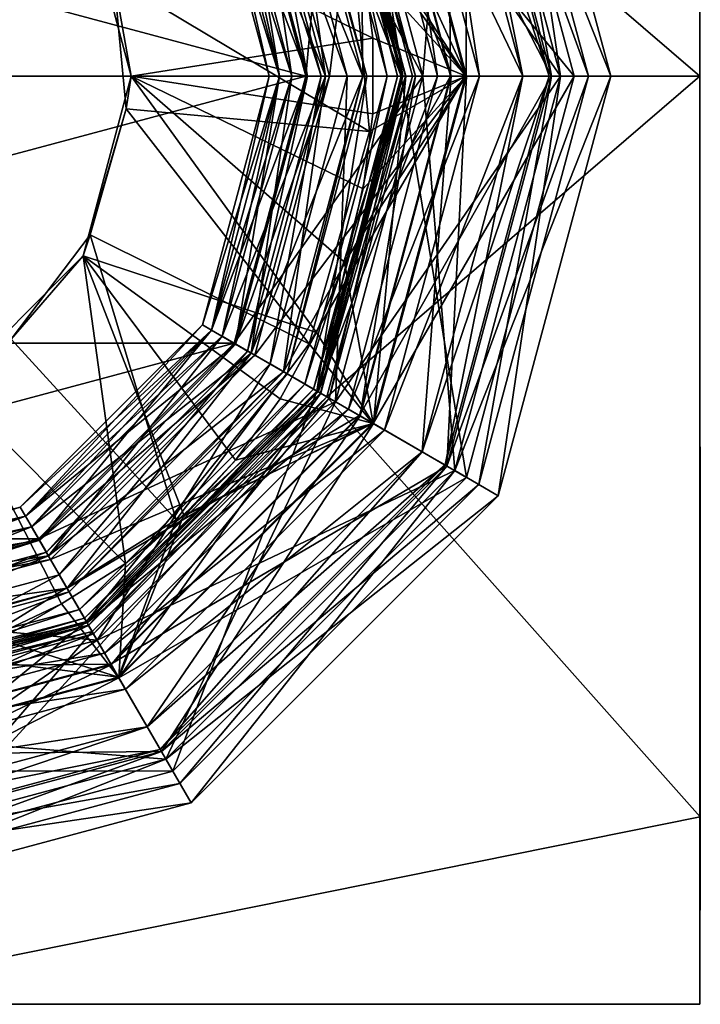
# Model space of a CAD drawing. Extents: x 57.19 to 60.69, y 66.5 to 70.
# Drawn here: x 59.41 to 60.69, y 66.5 to 68.36 of the extents above; entities that cross this region are included whole.
import ezdxf

# ---------------------------------------------------------------- set-up
doc = ezdxf.new("R2010")
doc.units = 0
doc.header["$MEASUREMENT"] = 0
doc.layers.get('0').update_dxf_attribs({"linetype": 'CONTINUOUS'})

msp = doc.modelspace()

# ---------------------------------------------------------------- linework, layer by layer
at = {"color": 7}
for points in [[(57.19062, 66.5, 24.45256), (60.69062, 66.5, 24.45256), (60.69062, 70, 24.45256)], [(57.19062, 70, 24.45256), (57.19062, 66.5, 24.45256), (60.69062, 70, 24.45256)], [(60.69062, 70, 24.45256), (60.69062, 66.5, 24.45256), (60.69062, 68.25, 5.077377)], [(60.69062, 70, 5.45256), (60.69062, 70, 24.45256), (60.69062, 68.25, 5.077377)], [(60.69062, 70, 5.45256), (60.69062, 68.25, 5.077377), (60.691715, 69.646454, 5.315712)], [(60.69062, 68.25, 5.077377), (59.98748, 68.854408, 4.879135), (60.691715, 69.646454, 5.315712)], [(60.31094, 69.041153, -10.351711), (60.228745, 68.993698, -9.997494), (60.52293, 68.25, -10.351711)], [(60.428017, 68.25, -10.705933), (60.228745, 68.993698, -10.705933), (60.31094, 69.041153, -10.351711)], [(60.428017, 68.25, -10.705933), (60.31094, 69.041153, -10.351711), (60.52293, 68.25, -10.351711)], [(60.411194, 68.25, 2.933281), (60.214176, 68.985283, 2.933281), (60.27449, 69.020111, 3.193207)], [(60.214176, 68.985283, 3.45314), (60.480843, 68.25, 3.193207), (60.27449, 69.020111, 3.193207)], [(60.411194, 68.25, 2.933281), (60.27449, 69.020111, 3.193207), (60.480843, 68.25, 3.193207)], [(60.251163, 69.006645, -0.246445), (59.968998, 68.843735, 2.087273), (60.453903, 68.25, -0.246445)], [(60.074863, 68.904854, -2.097874), (60.251163, 69.006645, -0.246445), (60.250332, 68.25, -2.097874)], [(60.251163, 69.006645, -0.246445), (60.453903, 68.25, -0.246445), (60.250332, 68.25, -2.097874)], [(60.004177, 68.864044, -9.738186), (60.428017, 68.25, -9.997494), (60.228745, 68.993698, -9.997494)], [(60.004177, 68.864044, -10.965237), (60.228745, 68.993698, -10.705933), (60.168713, 68.25, -10.965237)], [(60.049389, 68.890144, 2.743004), (60.214176, 68.985283, 2.933281), (60.220913, 68.25, 2.743004)], [(60.214176, 68.985283, 3.45314), (60.075405, 68.905167, 3.62468), (60.411194, 68.25, 3.45314)], [(60.406982, 68.25, 4.375641), (60.210526, 68.983177, 4.375641), (60.167637, 68.95842, 4.560471)], [(60.167637, 68.95842, 4.190819), (60.210526, 68.983177, 4.375641), (60.357456, 68.25, 4.190819)], [(60.428017, 68.25, -10.705933), (60.168713, 68.25, -10.965237), (60.228745, 68.993698, -10.705933)], [(60.406982, 68.25, 4.375641), (60.357456, 68.25, 4.190819), (60.210526, 68.983177, 4.375641)], [(60.411194, 68.25, 2.933281), (60.220913, 68.25, 2.743004), (60.214176, 68.985283, 2.933281)], [(60.214176, 68.985283, 3.45314), (60.411194, 68.25, 3.45314), (60.480843, 68.25, 3.193207)], [(60.52293, 68.25, -10.351711), (60.228745, 68.993698, -9.997494), (60.428017, 68.25, -9.997494)], [(60.050465, 68.89077, 4.69577), (60.357456, 68.25, 4.560471), (60.167637, 68.95842, 4.560471)], [(60.096504, 68.917351, 4.092796), (60.167637, 68.95842, 4.190819), (60.275318, 68.25, 4.092796)], [(60.406982, 68.25, 4.375641), (60.167637, 68.95842, 4.560471), (60.357456, 68.25, 4.560471)], [(60.167637, 68.95842, 4.190819), (60.357456, 68.25, 4.190819), (60.275318, 68.25, 4.092796)], [(60.028316, 68.877983, 4.029259), (60.096504, 68.917351, 4.092796), (60.196583, 68.25, 4.029259)], [(60.096504, 68.917351, 4.092796), (60.275318, 68.25, 4.092796), (60.196583, 68.25, 4.029259)], [(59.851887, 68.776123, -9.251476), (60.073845, 68.904266, -9.057484), (59.992863, 68.25, -9.251476)], [(59.905933, 68.807327, 2.681976), (60.049389, 68.890144, 2.743004), (60.055271, 68.25, 2.681976)], [(60.075405, 68.905167, 3.62468), (59.976456, 68.848038, 3.730568), (60.250957, 68.25, 3.62468)], [(60.050465, 68.89077, 4.69577), (59.992378, 68.857231, 4.726036), (60.222157, 68.25, 4.69577)], [(60.073845, 68.904266, -9.057484), (60.249153, 68.25, -9.057484), (59.992863, 68.25, -9.251476)], [(60.250332, 68.25, -2.097874), (60.020748, 68.600952, -2.984333), (60.074863, 68.904854, -2.097874)], [(60.073845, 68.904266, -9.057484), (60.029667, 68.55986, -8.7831), (60.249153, 68.25, -9.057484)], [(60.049389, 68.890144, 2.743004), (60.220913, 68.25, 2.743004), (60.055271, 68.25, 2.681976)], [(60.050465, 68.89077, 4.69577), (60.222157, 68.25, 4.69577), (60.357456, 68.25, 4.560471)], [(60.250957, 68.25, 3.62468), (60.411194, 68.25, 3.45314), (60.075405, 68.905167, 3.62468)], [(59.971497, 68.845177, 3.958351), (60.028316, 68.877983, 4.029259), (60.130974, 68.25, 3.958351)], [(60.196583, 68.25, 4.029259), (60.130974, 68.25, 3.958351), (60.028316, 68.877983, 4.029259)], [(59.813099, 68.753723, -11.047443), (60.004177, 68.864044, -10.965237), (59.948074, 68.25, -11.047443)], [(60.004177, 68.864044, -9.738186), (59.880611, 68.792702, -9.675594), (60.168713, 68.25, -9.738186)], [(60.004177, 68.864044, -10.965237), (60.168713, 68.25, -10.965237), (59.948074, 68.25, -11.047443)], [(59.992378, 68.857231, 4.726036), (59.975582, 68.847534, 4.750664), (60.155087, 68.25, 4.726036)], [(59.975582, 68.847534, 4.860298), (59.98748, 68.854408, 4.879135), (60.135689, 68.25, 4.860298)], [(60.149433, 68.25, 4.879135), (59.98748, 68.854408, 4.879135), (60.69062, 68.25, 5.077377)], [(60.149433, 68.25, 4.879135), (60.135689, 68.25, 4.860298), (59.98748, 68.854408, 4.879135)], [(60.155087, 68.25, 4.726036), (60.222157, 68.25, 4.69577), (59.992378, 68.857231, 4.726036)], [(60.004177, 68.864044, -9.738186), (60.168713, 68.25, -9.738186), (60.428017, 68.25, -9.997494)], [(59.968998, 68.843735, 2.087273), (59.912868, 68.811325, 2.143974), (60.12809, 68.25, 2.087273)], [(59.971497, 68.845177, 3.958351), (60.101711, 68.25, 3.849136), (59.946156, 68.830544, 3.849136)], [(59.971497, 68.845177, 3.739929), (59.946156, 68.830544, 3.849136), (60.130974, 68.25, 3.739929)], [(59.975582, 68.847534, 4.860298), (60.121002, 68.25, 4.805481), (59.96286, 68.840187, 4.805481)], [(59.975582, 68.847534, 4.750664), (59.96286, 68.840187, 4.805481), (60.135689, 68.25, 4.750664)], [(59.96286, 68.840187, 4.805481), (60.121002, 68.25, 4.805481), (60.135689, 68.25, 4.750664)], [(59.968998, 68.843735, 2.087273), (60.12809, 68.25, 2.087273), (60.453903, 68.25, -0.246445)], [(59.976456, 68.848038, 3.730568), (59.971497, 68.845177, 3.739929), (60.1367, 68.25, 3.730568)], [(59.971497, 68.845177, 3.958351), (60.130974, 68.25, 3.958351), (60.101711, 68.25, 3.849136)], [(59.971497, 68.845177, 3.739929), (60.130974, 68.25, 3.739929), (60.1367, 68.25, 3.730568)], [(59.975582, 68.847534, 4.860298), (60.135689, 68.25, 4.860298), (60.121002, 68.25, 4.805481)], [(59.975582, 68.847534, 4.750664), (60.135689, 68.25, 4.750664), (60.155087, 68.25, 4.726036)], [(59.976456, 68.848038, 3.730568), (60.1367, 68.25, 3.730568), (60.250957, 68.25, 3.62468)], [(59.946156, 68.830544, 3.849136), (60.101711, 68.25, 3.849136), (60.130974, 68.25, 3.739929)], [(59.845108, 68.772209, 2.565361), (59.905933, 68.807327, 2.587814), (59.985035, 68.25, 2.565361)], [(59.905933, 68.807327, 2.242538), (59.845108, 68.772209, 2.264992), (60.055271, 68.25, 2.242538)], [(59.912868, 68.811325, 2.143974), (59.905933, 68.807327, 2.148384), (60.063274, 68.25, 2.143974)], [(59.905933, 68.807327, 2.681976), (60.055271, 68.25, 2.681976), (60.055271, 68.25, 2.587814)], [(59.905933, 68.807327, 2.587814), (59.905933, 68.807327, 2.681976), (60.055271, 68.25, 2.587814)], [(60.055271, 68.25, 2.587814), (59.985035, 68.25, 2.565361), (59.905933, 68.807327, 2.587814)], [(59.905933, 68.807327, 2.242538), (60.055271, 68.25, 2.242538), (60.055271, 68.25, 2.148384)], [(59.905933, 68.807327, 2.148384), (59.905933, 68.807327, 2.242538), (60.055271, 68.25, 2.148384)], [(59.905933, 68.807327, 2.148384), (60.055271, 68.25, 2.148384), (60.063274, 68.25, 2.143974)], [(59.912868, 68.811325, 2.143974), (60.063274, 68.25, 2.143974), (60.12809, 68.25, 2.087273)], [(59.880611, 68.792702, -9.675594), (59.838402, 68.768333, -9.610489), (60.026031, 68.25, -9.675594)], [(60.026031, 68.25, -9.675594), (60.168713, 68.25, -9.738186), (59.880611, 68.792702, -9.675594)], [(59.845108, 68.772209, 2.565361), (59.921558, 68.25, 2.501884), (59.790138, 68.740471, 2.501884)], [(59.845108, 68.772209, 2.264992), (59.790138, 68.740471, 2.328468), (59.985035, 68.25, 2.264992)], [(59.815731, 68.755249, -9.349251), (59.851887, 68.776123, -9.333172), (59.951115, 68.25, -9.349251)], [(59.838402, 68.768333, -9.610489), (59.815731, 68.755249, -9.598682), (59.977287, 68.25, -9.610489)], [(59.838402, 68.768333, -9.610489), (59.977287, 68.25, -9.610489), (60.026031, 68.25, -9.675594)], [(59.845108, 68.772209, 2.565361), (59.985035, 68.25, 2.565361), (59.921558, 68.25, 2.501884)], [(59.845108, 68.772209, 2.264992), (59.985035, 68.25, 2.264992), (60.055271, 68.25, 2.242538)], [(59.851887, 68.776123, -9.251476), (59.992863, 68.25, -9.251476), (59.992863, 68.25, -9.333172)], [(59.851887, 68.776123, -9.333172), (59.851887, 68.776123, -9.251476), (59.992863, 68.25, -9.333172)], [(59.992863, 68.25, -9.333172), (59.951115, 68.25, -9.349251), (59.851887, 68.776123, -9.333172)], [(57.93317, 68.25, -11.047443), (58.068142, 68.753723, -11.047443), (59.948074, 68.25, -11.047443)], [(59.948074, 68.25, -11.047443), (58.068142, 68.753723, -11.047443), (59.813099, 68.753723, -11.047443)], [(59.898323, 68.25, 2.415176), (59.770016, 68.728851, 2.415176), (59.790138, 68.740471, 2.501884)], [(59.790138, 68.740471, 2.328468), (59.770016, 68.728851, 2.415176), (59.921558, 68.25, 2.328468)], [(59.815731, 68.755249, -9.349251), (59.898403, 68.25, -9.401962), (59.770084, 68.728889, -9.401962)], [(59.815731, 68.755249, -9.598682), (59.770084, 68.728889, -9.545971), (59.951115, 68.25, -9.598682)], [(59.921558, 68.25, 2.501884), (59.898323, 68.25, 2.415176), (59.790138, 68.740471, 2.501884)], [(59.790138, 68.740471, 2.328468), (59.921558, 68.25, 2.328468), (59.985035, 68.25, 2.264992)], [(59.815731, 68.755249, -9.349251), (59.951115, 68.25, -9.349251), (59.898403, 68.25, -9.401962)], [(59.815731, 68.755249, -9.598682), (59.951115, 68.25, -9.598682), (59.977287, 68.25, -9.610489)], [(59.879108, 68.25, -9.473965), (59.753376, 68.719246, -9.473965), (59.770084, 68.728889, -9.401962)], [(59.770084, 68.728889, -9.545971), (59.753376, 68.719246, -9.473965), (59.898403, 68.25, -9.545971)], [(59.921558, 68.25, 2.328468), (59.770016, 68.728851, 2.415176), (59.898323, 68.25, 2.415176)], [(59.898403, 68.25, -9.401962), (59.879108, 68.25, -9.473965), (59.770084, 68.728889, -9.401962)], [(59.770084, 68.728889, -9.545971), (59.898403, 68.25, -9.545971), (59.951115, 68.25, -9.598682)], [(59.898403, 68.25, -9.545971), (59.753376, 68.719246, -9.473965), (59.879108, 68.25, -9.473965)], [(60.056217, 68.462814, -2.984333), (60.020748, 68.600952, -2.984333), (60.250332, 68.25, -2.097874)], [(60.056217, 68.462814, -2.984333), (60.074093, 68.321312, -2.984333), (59.528072, 68.589165, -6.843742)], [(59.528072, 68.589165, -6.843742), (60.074093, 68.321312, -2.984333), (59.618954, 68.25, -6.843742)], [(59.618954, 68.25, -6.843742), (59.586338, 68.433723, -7.062901), (59.528072, 68.589165, -6.843742)], [(60.029667, 68.55986, -8.7831), (59.586338, 68.433723, -7.062901), (60.068062, 68.145531, -8.7831)], [(60.029667, 68.55986, -8.7831), (60.068062, 68.145531, -8.7831), (60.249153, 68.25, -9.057484)], [(60.056217, 68.462814, -2.984333), (60.250332, 68.25, -2.097874), (60.074093, 68.321312, -2.984333)], [(59.6091, 68.188057, -7.062901), (59.586338, 68.433723, -7.062901), (59.618954, 68.25, -6.843742)], [(59.586338, 68.433723, -7.062901), (59.6091, 68.188057, -7.062901), (60.068062, 68.145531, -8.7831)], [(60.074093, 68.321312, -2.984333), (60.074093, 68.178688, -2.984333), (59.618954, 68.25, -6.843742)], [(60.074093, 68.321312, -2.984333), (60.250332, 68.25, -2.097874), (60.074093, 68.178688, -2.984333)], [(58.068142, 67.746277, -11.047443), (57.93317, 68.25, -11.047443), (59.948074, 68.25, -11.047443)], [(59.813099, 67.746277, -11.047443), (58.068142, 67.746277, -11.047443), (59.948074, 68.25, -11.047443)], [(59.618954, 68.25, -6.843742), (59.968246, 67.766434, -2.984333), (59.528072, 67.910835, -6.843742)], [(59.528072, 67.910835, -6.843742), (59.6091, 68.188057, -7.062901), (59.618954, 68.25, -6.843742)], [(60.020748, 67.899048, -2.984333), (59.968246, 67.766434, -2.984333), (59.618954, 68.25, -6.843742)], [(60.056217, 68.037186, -2.984333), (60.020748, 67.899048, -2.984333), (59.618954, 68.25, -6.843742)], [(60.056217, 68.037186, -2.984333), (59.618954, 68.25, -6.843742), (60.074093, 68.178688, -2.984333)], [(59.898403, 68.25, -9.401962), (59.753376, 67.780754, -9.473965), (59.879108, 68.25, -9.473965)], [(59.770084, 67.771111, -9.545971), (59.879108, 68.25, -9.473965), (59.753376, 67.780754, -9.473965)], [(59.770084, 67.771111, -9.401962), (59.753376, 67.780754, -9.473965), (59.898403, 68.25, -9.401962)], [(59.921558, 68.25, 2.501884), (59.770016, 67.771149, 2.415176), (59.898323, 68.25, 2.415176)], [(59.790138, 67.759529, 2.328468), (59.898323, 68.25, 2.415176), (59.770016, 67.771149, 2.415176)], [(59.790138, 67.759529, 2.501884), (59.770016, 67.771149, 2.415176), (59.921558, 68.25, 2.501884)], [(59.770084, 67.771111, -9.545971), (59.898403, 68.25, -9.545971), (59.879108, 68.25, -9.473965)], [(59.770084, 67.771111, -9.401962), (59.898403, 68.25, -9.401962), (59.951115, 68.25, -9.349251)], [(59.815731, 67.744751, -9.349251), (59.770084, 67.771111, -9.401962), (59.951115, 68.25, -9.349251)], [(59.815731, 67.744751, -9.598682), (59.898403, 68.25, -9.545971), (59.770084, 67.771111, -9.545971)], [(59.790138, 67.759529, 2.328468), (59.921558, 68.25, 2.328468), (59.898323, 68.25, 2.415176)], [(59.790138, 67.759529, 2.501884), (59.921558, 68.25, 2.501884), (59.985035, 68.25, 2.565361)], [(59.845108, 67.727791, 2.565361), (59.790138, 67.759529, 2.501884), (59.985035, 68.25, 2.565361)], [(59.845108, 67.727791, 2.264992), (59.921558, 68.25, 2.328468), (59.790138, 67.759529, 2.328468)], [(59.948074, 68.25, -11.047443), (60.168713, 68.25, -10.965237), (59.813099, 67.746277, -11.047443)], [(60.004177, 67.635956, -10.965237), (59.813099, 67.746277, -11.047443), (60.168713, 68.25, -10.965237)], [(59.815731, 67.744751, -9.349251), (59.951115, 68.25, -9.349251), (59.992863, 68.25, -9.333172)], [(59.851887, 67.723877, -9.333172), (59.815731, 67.744751, -9.349251), (59.992863, 68.25, -9.333172)], [(59.815731, 67.744751, -9.598682), (59.951115, 68.25, -9.598682), (59.898403, 68.25, -9.545971)], [(59.815731, 67.744751, -9.598682), (59.838402, 67.731667, -9.610489), (59.951115, 68.25, -9.598682)], [(59.977287, 68.25, -9.610489), (59.951115, 68.25, -9.598682), (59.838402, 67.731667, -9.610489)], [(59.838402, 67.731667, -9.610489), (59.880611, 67.707298, -9.675594), (59.977287, 68.25, -9.610489)], [(59.845108, 67.727791, 2.565361), (59.985035, 68.25, 2.565361), (60.055271, 68.25, 2.587814)], [(59.905933, 67.692673, 2.587814), (59.845108, 67.727791, 2.565361), (60.055271, 68.25, 2.587814)], [(59.845108, 67.727791, 2.264992), (59.985035, 68.25, 2.264992), (59.921558, 68.25, 2.328468)], [(59.845108, 67.727791, 2.264992), (59.905933, 67.692673, 2.242538), (59.985035, 68.25, 2.264992)], [(59.992863, 68.25, -9.251476), (60.249153, 68.25, -9.057484), (59.851887, 67.723877, -9.251476)], [(60.073845, 67.595734, -9.057484), (59.851887, 67.723877, -9.251476), (60.249153, 68.25, -9.057484)], [(59.992863, 68.25, -9.333172), (59.992863, 68.25, -9.251476), (59.851887, 67.723877, -9.333172)], [(59.851887, 67.723877, -9.251476), (59.851887, 67.723877, -9.333172), (59.992863, 68.25, -9.251476)], [(60.026031, 68.25, -9.675594), (59.977287, 68.25, -9.610489), (59.880611, 67.707298, -9.675594)], [(59.880611, 67.707298, -9.675594), (60.004177, 67.635956, -9.738186), (60.026031, 68.25, -9.675594)], [(60.055271, 68.25, 2.681976), (60.220913, 68.25, 2.743004), (59.905933, 67.692673, 2.681976)], [(60.049389, 67.609856, 2.743004), (59.905933, 67.692673, 2.681976), (60.220913, 68.25, 2.743004)], [(60.055271, 68.25, 2.587814), (60.055271, 68.25, 2.681976), (59.905933, 67.692673, 2.587814)], [(59.905933, 67.692673, 2.681976), (59.905933, 67.692673, 2.587814), (60.055271, 68.25, 2.681976)], [(60.055271, 68.25, 2.242538), (59.985035, 68.25, 2.264992), (59.905933, 67.692673, 2.242538)], [(60.055271, 68.25, 2.148384), (60.055271, 68.25, 2.242538), (59.905933, 67.692673, 2.148384)], [(59.905933, 67.692673, 2.242538), (59.905933, 67.692673, 2.148384), (60.055271, 68.25, 2.242538)], [(59.912868, 67.688675, 2.143974), (60.055271, 68.25, 2.148384), (59.905933, 67.692673, 2.148384)], [(59.912868, 67.688675, 2.143974), (60.063274, 68.25, 2.143974), (60.055271, 68.25, 2.148384)], [(59.912868, 67.688675, 2.143974), (59.968998, 67.656265, 2.087273), (60.063274, 68.25, 2.143974)], [(60.130974, 68.25, 3.958351), (59.946156, 67.669456, 3.849136), (60.101711, 68.25, 3.849136)], [(59.971497, 67.654823, 3.958351), (59.946156, 67.669456, 3.849136), (60.130974, 68.25, 3.958351)], [(59.971497, 67.654823, 3.739929), (60.101711, 68.25, 3.849136), (59.946156, 67.669456, 3.849136)], [(59.954189, 67.7453, -8.7831), (60.249153, 68.25, -9.057484), (60.068062, 68.145531, -8.7831)], [(60.249153, 68.25, -9.057484), (59.954189, 67.7453, -8.7831), (60.073845, 67.595734, -9.057484)], [(60.135689, 68.25, 4.860298), (59.96286, 67.659813, 4.805481), (60.121002, 68.25, 4.805481)], [(59.975582, 67.652466, 4.860298), (59.96286, 67.659813, 4.805481), (60.135689, 68.25, 4.860298)], [(59.975582, 67.652466, 4.750664), (60.121002, 68.25, 4.805481), (59.96286, 67.659813, 4.805481)], [(60.12809, 68.25, 2.087273), (60.063274, 68.25, 2.143974), (59.968998, 67.656265, 2.087273)], [(60.251163, 67.493355, -0.246445), (60.12809, 68.25, 2.087273), (59.968998, 67.656265, 2.087273)], [(59.971497, 67.654823, 3.958351), (60.130974, 68.25, 3.958351), (60.196583, 68.25, 4.029259)], [(60.028316, 67.622017, 4.029259), (59.971497, 67.654823, 3.958351), (60.196583, 68.25, 4.029259)], [(59.971497, 67.654823, 3.739929), (60.130974, 68.25, 3.739929), (60.101711, 68.25, 3.849136)], [(59.971497, 67.654823, 3.739929), (59.976456, 67.651962, 3.730568), (60.130974, 68.25, 3.739929)], [(59.975582, 67.652466, 4.860298), (60.135689, 68.25, 4.860298), (60.149433, 68.25, 4.879135)], [(59.98748, 67.645592, 4.879135), (59.975582, 67.652466, 4.860298), (60.149433, 68.25, 4.879135)], [(59.975582, 67.652466, 4.750664), (60.135689, 68.25, 4.750664), (60.121002, 68.25, 4.805481)], [(59.975582, 67.652466, 4.750664), (59.992378, 67.642769, 4.726036), (60.135689, 68.25, 4.750664)], [(60.1367, 68.25, 3.730568), (60.130974, 68.25, 3.739929), (59.976456, 67.651962, 3.730568)], [(59.976456, 67.651962, 3.730568), (60.075405, 67.594833, 3.62468), (60.1367, 68.25, 3.730568)], [(59.98748, 67.645592, 4.879135), (60.69062, 68.25, 5.077377), (60.691715, 66.853546, 5.315712)], [(59.98748, 67.645592, 4.879135), (60.149433, 68.25, 4.879135), (60.69062, 68.25, 5.077377)], [(60.155087, 68.25, 4.726036), (60.135689, 68.25, 4.750664), (59.992378, 67.642769, 4.726036)], [(59.992378, 67.642769, 4.726036), (60.050465, 67.60923, 4.69577), (60.155087, 68.25, 4.726036)], [(60.004177, 67.635956, -9.738186), (60.168713, 68.25, -9.738186), (60.026031, 68.25, -9.675594)], [(60.004177, 67.635956, -9.738186), (60.228745, 67.506302, -9.997494), (60.168713, 68.25, -9.738186)], [(60.004177, 67.635956, -10.965237), (60.428017, 68.25, -10.705933), (60.228745, 67.506302, -10.705933)], [(60.004177, 67.635956, -10.965237), (60.168713, 68.25, -10.965237), (60.428017, 68.25, -10.705933)], [(60.056217, 68.037186, -2.984333), (60.250332, 68.25, -2.097874), (60.020748, 67.899048, -2.984333)], [(60.074863, 67.595146, -2.097874), (60.020748, 67.899048, -2.984333), (60.250332, 68.25, -2.097874)], [(60.196583, 68.25, 4.029259), (60.275318, 68.25, 4.092796), (60.028316, 67.622017, 4.029259)], [(60.096504, 67.582649, 4.092796), (60.028316, 67.622017, 4.029259), (60.275318, 68.25, 4.092796)], [(60.049389, 67.609856, 2.743004), (60.411194, 68.25, 2.933281), (60.214176, 67.514717, 2.933281)], [(60.049389, 67.609856, 2.743004), (60.220913, 68.25, 2.743004), (60.411194, 68.25, 2.933281)], [(60.050465, 67.60923, 4.69577), (60.222157, 68.25, 4.69577), (60.155087, 68.25, 4.726036)], [(60.050465, 67.60923, 4.69577), (60.167637, 67.54158, 4.560471), (60.222157, 68.25, 4.69577)], [(60.056217, 68.037186, -2.984333), (60.074093, 68.178688, -2.984333), (60.250332, 68.25, -2.097874)], [(60.250332, 68.25, -2.097874), (60.453903, 68.25, -0.246445), (60.074863, 67.595146, -2.097874)], [(60.251163, 67.493355, -0.246445), (60.074863, 67.595146, -2.097874), (60.453903, 68.25, -0.246445)], [(60.250957, 68.25, 3.62468), (60.1367, 68.25, 3.730568), (60.075405, 67.594833, 3.62468)], [(60.075405, 67.594833, 3.62468), (60.214176, 67.514717, 3.45314), (60.250957, 68.25, 3.62468)], [(60.275318, 68.25, 4.092796), (60.357456, 68.25, 4.190819), (60.096504, 67.582649, 4.092796)], [(60.167637, 67.54158, 4.190819), (60.096504, 67.582649, 4.092796), (60.357456, 68.25, 4.190819)], [(60.251163, 67.493355, -0.246445), (60.453903, 68.25, -0.246445), (60.12809, 68.25, 2.087273)], [(60.167637, 67.54158, 4.560471), (60.357456, 68.25, 4.560471), (60.222157, 68.25, 4.69577)], [(60.210526, 67.516823, 4.375641), (60.357456, 68.25, 4.560471), (60.167637, 67.54158, 4.560471)], [(60.167637, 67.54158, 4.190819), (60.406982, 68.25, 4.375641), (60.210526, 67.516823, 4.375641)], [(60.167637, 67.54158, 4.190819), (60.357456, 68.25, 4.190819), (60.406982, 68.25, 4.375641)], [(60.228745, 67.506302, -9.997494), (60.428017, 68.25, -9.997494), (60.168713, 68.25, -9.738186)], [(60.406982, 68.25, 4.375641), (60.357456, 68.25, 4.560471), (60.210526, 67.516823, 4.375641)], [(60.214176, 67.514717, 2.933281), (60.480843, 68.25, 3.193207), (60.27449, 67.479889, 3.193207)], [(60.411194, 68.25, 2.933281), (60.480843, 68.25, 3.193207), (60.214176, 67.514717, 2.933281)], [(60.214176, 67.514717, 3.45314), (60.411194, 68.25, 3.45314), (60.250957, 68.25, 3.62468)], [(60.214176, 67.514717, 3.45314), (60.27449, 67.479889, 3.193207), (60.411194, 68.25, 3.45314)], [(60.31094, 67.458847, -10.351711), (60.428017, 68.25, -9.997494), (60.228745, 67.506302, -9.997494)], [(60.52293, 68.25, -10.351711), (60.31094, 67.458847, -10.351711), (60.228745, 67.506302, -10.705933)], [(60.428017, 68.25, -10.705933), (60.52293, 68.25, -10.351711), (60.228745, 67.506302, -10.705933)], [(60.27449, 67.479889, 3.193207), (60.480843, 68.25, 3.193207), (60.411194, 68.25, 3.45314)], [(60.52293, 68.25, -10.351711), (60.428017, 68.25, -9.997494), (60.31094, 67.458847, -10.351711)], [(60.69062, 66.5, 5.45256), (60.69062, 68.25, 5.077377), (60.69062, 66.5, 24.45256)], [(60.69062, 66.5, 5.45256), (60.691715, 66.853546, 5.315712), (60.69062, 68.25, 5.077377)], [(59.6091, 68.188057, -7.062901), (59.528072, 67.910835, -6.843742), (59.541584, 67.95076, -7.062901)], [(59.6091, 68.188057, -7.062901), (59.541584, 67.95076, -7.062901), (59.954189, 67.7453, -8.7831)], [(59.6091, 68.188057, -7.062901), (59.954189, 67.7453, -8.7831), (60.068062, 68.145531, -8.7831)], [(59.392902, 67.753868, -7.062901), (59.541584, 67.95076, -7.062901), (59.528072, 67.910835, -6.843742)], [(59.703426, 67.413239, -8.7831), (59.541584, 67.95076, -7.062901), (59.392902, 67.753868, -7.062901)], [(59.954189, 67.7453, -8.7831), (59.541584, 67.95076, -7.062901), (59.703426, 67.413239, -8.7831)], [(59.528072, 67.910835, -6.843742), (59.608177, 67.331192, -2.984333), (59.279789, 67.662544, -6.843742)], [(59.279789, 67.662544, -6.843742), (59.392902, 67.753868, -7.062901), (59.528072, 67.910835, -6.843742)], [(59.718071, 67.422104, -2.984333), (59.608177, 67.331192, -2.984333), (59.528072, 67.910835, -6.843742)], [(59.968246, 67.766434, -2.984333), (59.899536, 67.641457, -2.984333), (59.528072, 67.910835, -6.843742)], [(59.815704, 67.52607, -2.984333), (59.718071, 67.422104, -2.984333), (59.528072, 67.910835, -6.843742)], [(59.815704, 67.52607, -2.984333), (59.528072, 67.910835, -6.843742), (59.899536, 67.641457, -2.984333)], [(60.020748, 67.899048, -2.984333), (60.074863, 67.595146, -2.097874), (59.968246, 67.766434, -2.984333)], [(59.41951, 67.42054, -9.545971), (59.753376, 67.780754, -9.473965), (59.409866, 67.437248, -9.473965)], [(59.770084, 67.771111, -9.401962), (59.409866, 67.437248, -9.473965), (59.753376, 67.780754, -9.473965)], [(59.770084, 67.771111, -9.545971), (59.753376, 67.780754, -9.473965), (59.41951, 67.42054, -9.545971)], [(59.770084, 67.771111, -9.401962), (59.41951, 67.42054, -9.401962), (59.409866, 67.437248, -9.473965)], [(59.431091, 67.400482, 2.328468), (59.770016, 67.771149, 2.415176), (59.419472, 67.420609, 2.415176)], [(59.790138, 67.759529, 2.501884), (59.419472, 67.420609, 2.415176), (59.770016, 67.771149, 2.415176)], [(59.790138, 67.759529, 2.501884), (59.431091, 67.400482, 2.501884), (59.419472, 67.420609, 2.415176)], [(59.770084, 67.771111, -9.545971), (59.41951, 67.42054, -9.545971), (59.445866, 67.374886, -9.598682)], [(59.815731, 67.744751, -9.349251), (59.41951, 67.42054, -9.401962), (59.770084, 67.771111, -9.401962)], [(59.790138, 67.759529, 2.328468), (59.770016, 67.771149, 2.415176), (59.431091, 67.400482, 2.328468)], [(59.790138, 67.759529, 2.328468), (59.431091, 67.400482, 2.328468), (59.46283, 67.345512, 2.264992)], [(59.845108, 67.727791, 2.565361), (59.431091, 67.400482, 2.501884), (59.790138, 67.759529, 2.501884)], [(59.815731, 67.744751, -9.598682), (59.770084, 67.771111, -9.545971), (59.445866, 67.374886, -9.598682)], [(59.845108, 67.727791, 2.264992), (59.790138, 67.759529, 2.328468), (59.46283, 67.345512, 2.264992)], [(59.968246, 67.766434, -2.984333), (60.074863, 67.595146, -2.097874), (59.899536, 67.641457, -2.984333)], [(58.068142, 67.746277, -11.047443), (59.813099, 67.746277, -11.047443), (58.436893, 67.377518, -11.047443)], [(59.444347, 67.377518, -11.047443), (58.436893, 67.377518, -11.047443), (59.813099, 67.746277, -11.047443)], [(59.349644, 67.194191, -8.7831), (59.703426, 67.413239, -8.7831), (59.392902, 67.753868, -7.062901)], [(59.815731, 67.744751, -9.349251), (59.445866, 67.374886, -9.349251), (59.41951, 67.42054, -9.401962)], [(59.813099, 67.746277, -11.047443), (60.004177, 67.635956, -10.965237), (59.444347, 67.377518, -11.047443)], [(59.815731, 67.744751, -9.349251), (59.851887, 67.723877, -9.333172), (59.445866, 67.374886, -9.349251)], [(59.815731, 67.744751, -9.598682), (59.445866, 67.374886, -9.598682), (59.458954, 67.352219, -9.610489)], [(59.838402, 67.731667, -9.610489), (59.815731, 67.744751, -9.598682), (59.458954, 67.352219, -9.610489)], [(59.954189, 67.7453, -8.7831), (59.703426, 67.413239, -8.7831), (60.073845, 67.595734, -9.057484)], [(59.845108, 67.727791, 2.565361), (59.46283, 67.345512, 2.565361), (59.431091, 67.400482, 2.501884)], [(59.46674, 67.33873, -9.333172), (59.445866, 67.374886, -9.349251), (59.851887, 67.723877, -9.333172)], [(59.838402, 67.731667, -9.610489), (59.458954, 67.352219, -9.610489), (59.483326, 67.310005, -9.675594)], [(59.845108, 67.727791, 2.565361), (59.905933, 67.692673, 2.587814), (59.46283, 67.345512, 2.565361)], [(59.845108, 67.727791, 2.264992), (59.46283, 67.345512, 2.264992), (59.497944, 67.284683, 2.242538)], [(59.851887, 67.723877, -9.251476), (60.073845, 67.595734, -9.057484), (59.46674, 67.33873, -9.251476)], [(59.851887, 67.723877, -9.251476), (59.46674, 67.33873, -9.251476), (59.46674, 67.33873, -9.333172)], [(59.851887, 67.723877, -9.333172), (59.851887, 67.723877, -9.251476), (59.46674, 67.33873, -9.333172)], [(59.880611, 67.707298, -9.675594), (59.838402, 67.731667, -9.610489), (59.483326, 67.310005, -9.675594)], [(59.905933, 67.692673, 2.242538), (59.845108, 67.727791, 2.264992), (59.497944, 67.284683, 2.242538)], [(59.483326, 67.310005, -9.675594), (59.554665, 67.186447, -9.738186), (59.880611, 67.707298, -9.675594)], [(60.004177, 67.635956, -9.738186), (59.880611, 67.707298, -9.675594), (59.554665, 67.186447, -9.738186)], [(59.497944, 67.284683, 2.587814), (59.46283, 67.345512, 2.565361), (59.905933, 67.692673, 2.587814)], [(59.905933, 67.692673, 2.681976), (60.049389, 67.609856, 2.743004), (59.497944, 67.284683, 2.681976)], [(59.905933, 67.692673, 2.681976), (59.497944, 67.284683, 2.681976), (59.497944, 67.284683, 2.587814)], [(59.905933, 67.692673, 2.587814), (59.905933, 67.692673, 2.681976), (59.497944, 67.284683, 2.587814)], [(59.905933, 67.692673, 2.242538), (59.497944, 67.284683, 2.242538), (59.497944, 67.284683, 2.148384)], [(59.905933, 67.692673, 2.148384), (59.905933, 67.692673, 2.242538), (59.497944, 67.284683, 2.148384)], [(59.905933, 67.692673, 2.148384), (59.497944, 67.284683, 2.148384), (59.501949, 67.277756, 2.143974)], [(59.912868, 67.688675, 2.143974), (59.905933, 67.692673, 2.148384), (59.501949, 67.277756, 2.143974)], [(59.912868, 67.688675, 2.143974), (59.501949, 67.277756, 2.143974), (59.534355, 67.221619, 2.087273)], [(59.968998, 67.656265, 2.087273), (59.912868, 67.688675, 2.143974), (59.534355, 67.221619, 2.087273)], [(59.946156, 67.669456, 3.849136), (59.521168, 67.244469, 3.849136), (59.535797, 67.219124, 3.739929)], [(59.971497, 67.654823, 3.958351), (59.521168, 67.244469, 3.849136), (59.946156, 67.669456, 3.849136)], [(59.971497, 67.654823, 3.739929), (59.946156, 67.669456, 3.849136), (59.535797, 67.219124, 3.739929)], [(59.98748, 67.645592, 4.879135), (58.94062, 66.5, 5.077377), (59.545025, 67.20314, 4.879135)], [(59.98748, 67.645592, 4.879135), (60.691715, 66.853546, 5.315712), (58.94062, 66.5, 5.077377)], [(59.608177, 67.331192, -2.984333), (59.487755, 67.254768, -2.984333), (59.279789, 67.662544, -6.843742)], [(59.358704, 67.194038, -2.984333), (59.279789, 67.662544, -6.843742), (59.487755, 67.254768, -2.984333)], [(59.971497, 67.654823, 3.958351), (59.535797, 67.219124, 3.958351), (59.521168, 67.244469, 3.849136)], [(59.96286, 67.659813, 4.805481), (59.530811, 67.22776, 4.805481), (59.538155, 67.215042, 4.750664)], [(59.975582, 67.652466, 4.860298), (59.530811, 67.22776, 4.805481), (59.96286, 67.659813, 4.805481)], [(59.975582, 67.652466, 4.860298), (59.538155, 67.215042, 4.860298), (59.530811, 67.22776, 4.805481)], [(59.968998, 67.656265, 2.087273), (59.534355, 67.221619, 2.087273), (59.697262, 66.939461, -0.246445)], [(59.971497, 67.654823, 3.958351), (60.028316, 67.622017, 4.029259), (59.535797, 67.219124, 3.958351)], [(59.971497, 67.654823, 3.739929), (59.535797, 67.219124, 3.739929), (59.538658, 67.214165, 3.730568)], [(59.975582, 67.652466, 4.750664), (59.96286, 67.659813, 4.805481), (59.538155, 67.215042, 4.750664)], [(59.975582, 67.652466, 4.860298), (59.98748, 67.645592, 4.879135), (59.538155, 67.215042, 4.860298)], [(59.975582, 67.652466, 4.750664), (59.538155, 67.215042, 4.750664), (59.547855, 67.198242, 4.726036)], [(59.545025, 67.20314, 4.879135), (59.538155, 67.215042, 4.860298), (59.98748, 67.645592, 4.879135)], [(59.976456, 67.651962, 3.730568), (59.971497, 67.654823, 3.739929), (59.538658, 67.214165, 3.730568)], [(59.976456, 67.651962, 3.730568), (59.538658, 67.214165, 3.730568), (59.595791, 67.115219, 3.62468)], [(59.992378, 67.642769, 4.726036), (59.975582, 67.652466, 4.750664), (59.547855, 67.198242, 4.726036)], [(60.075405, 67.594833, 3.62468), (59.976456, 67.651962, 3.730568), (59.595791, 67.115219, 3.62468)], [(60.251163, 67.493355, -0.246445), (59.968998, 67.656265, 2.087273), (59.697262, 66.939461, -0.246445)], [(60.004177, 67.635956, -10.965237), (59.554665, 67.186447, -10.965237), (59.444347, 67.377518, -11.047443)], [(59.547855, 67.198242, 4.726036), (59.58139, 67.14016, 4.69577), (59.992378, 67.642769, 4.726036)], [(60.004177, 67.635956, -9.738186), (59.554665, 67.186447, -9.738186), (59.684319, 66.961876, -9.997494)], [(60.004177, 67.635956, -10.965237), (60.228745, 67.506302, -10.705933), (59.554665, 67.186447, -10.965237)], [(60.050465, 67.60923, 4.69577), (59.992378, 67.642769, 4.726036), (59.58139, 67.14016, 4.69577)], [(60.004177, 67.635956, -9.738186), (59.684319, 66.961876, -9.997494), (60.228745, 67.506302, -9.997494)], [(59.815704, 67.52607, -2.984333), (59.899536, 67.641457, -2.984333), (60.074863, 67.595146, -2.097874)], [(60.049389, 67.609856, 2.743004), (59.580769, 67.141235, 2.743004), (59.497944, 67.284683, 2.681976)], [(59.568604, 67.162308, 4.029259), (59.535797, 67.219124, 3.958351), (60.028316, 67.622017, 4.029259)], [(60.028316, 67.622017, 4.029259), (60.096504, 67.582649, 4.092796), (59.568604, 67.162308, 4.029259)], [(60.049389, 67.609856, 2.743004), (60.214176, 67.514717, 2.933281), (59.580769, 67.141235, 2.743004)], [(60.050465, 67.60923, 4.69577), (59.58139, 67.14016, 4.69577), (59.64904, 67.022987, 4.560471)], [(60.050465, 67.60923, 4.69577), (59.64904, 67.022987, 4.560471), (60.167637, 67.54158, 4.560471)], [(60.073845, 67.595734, -9.057484), (59.594887, 67.116776, -9.057484), (59.46674, 67.33873, -9.251476)], [(60.073845, 67.595734, -9.057484), (59.703426, 67.413239, -8.7831), (59.594887, 67.116776, -9.057484)], [(60.074863, 67.595146, -2.097874), (60.251163, 67.493355, -0.246445), (59.595478, 67.115761, -2.097874)], [(59.595478, 67.115761, -2.097874), (59.718071, 67.422104, -2.984333), (60.074863, 67.595146, -2.097874)], [(59.595791, 67.115219, 3.62468), (59.675907, 66.976448, 3.45314), (60.075405, 67.594833, 3.62468)], [(60.214176, 67.514717, 3.45314), (60.075405, 67.594833, 3.62468), (59.675907, 66.976448, 3.45314)], [(59.815704, 67.52607, -2.984333), (60.074863, 67.595146, -2.097874), (59.718071, 67.422104, -2.984333)], [(60.096504, 67.582649, 4.092796), (59.607971, 67.094116, 4.092796), (59.568604, 67.162308, 4.029259)], [(60.096504, 67.582649, 4.092796), (60.167637, 67.54158, 4.190819), (59.607971, 67.094116, 4.092796)], [(60.167637, 67.54158, 4.190819), (59.64904, 67.022987, 4.190819), (59.607971, 67.094116, 4.092796)], [(60.167637, 67.54158, 4.560471), (59.64904, 67.022987, 4.560471), (59.673801, 66.980095, 4.375641)], [(60.167637, 67.54158, 4.190819), (60.210526, 67.516823, 4.375641), (59.64904, 67.022987, 4.190819)], [(60.210526, 67.516823, 4.375641), (60.167637, 67.54158, 4.560471), (59.673801, 66.980095, 4.375641)], [(60.214176, 67.514717, 2.933281), (59.675907, 66.976448, 2.933281), (59.580769, 67.141235, 2.743004)], [(60.210526, 67.516823, 4.375641), (59.673801, 66.980095, 4.375641), (59.64904, 67.022987, 4.190819)], [(60.214176, 67.514717, 2.933281), (60.27449, 67.479889, 3.193207), (59.675907, 66.976448, 2.933281)], [(60.214176, 67.514717, 3.45314), (59.675907, 66.976448, 3.45314), (59.710732, 66.91613, 3.193207)], [(60.214176, 67.514717, 3.45314), (59.710732, 66.91613, 3.193207), (60.27449, 67.479889, 3.193207)], [(60.228745, 67.506302, -10.705933), (59.684319, 66.961876, -10.705933), (59.554665, 67.186447, -10.965237)], [(60.228745, 67.506302, -9.997494), (59.684319, 66.961876, -9.997494), (59.731777, 66.879684, -10.351711)], [(60.31094, 67.458847, -10.351711), (59.684319, 66.961876, -10.705933), (60.228745, 67.506302, -10.705933)], [(60.31094, 67.458847, -10.351711), (60.228745, 67.506302, -9.997494), (59.731777, 66.879684, -10.351711)], [(60.251163, 67.493355, -0.246445), (59.697262, 66.939461, -0.246445), (59.595478, 67.115761, -2.097874)], [(60.27449, 67.479889, 3.193207), (59.710732, 66.91613, 3.193207), (59.675907, 66.976448, 2.933281)], [(60.31094, 67.458847, -10.351711), (59.731777, 66.879684, -10.351711), (59.684319, 66.961876, -10.705933)], [(58.94062, 67.292221, -9.545971), (59.41951, 67.42054, -9.545971), (59.409866, 67.437248, -9.473965)], [(58.94062, 67.311516, -9.473965), (59.409866, 67.437248, -9.473965), (59.41951, 67.42054, -9.401962)], [(58.94062, 67.311516, -9.473965), (58.94062, 67.292221, -9.545971), (59.409866, 67.437248, -9.473965)], [(59.718071, 67.422104, -2.984333), (59.595478, 67.115761, -2.097874), (59.608177, 67.331192, -2.984333)], [(58.94062, 67.269066, 2.328468), (59.431091, 67.400482, 2.328468), (59.419472, 67.420609, 2.415176)], [(58.94062, 67.292297, 2.415176), (59.419472, 67.420609, 2.415176), (59.431091, 67.400482, 2.501884)], [(58.94062, 67.292297, 2.415176), (58.94062, 67.269066, 2.328468), (59.419472, 67.420609, 2.415176)], [(59.41951, 67.42054, -9.401962), (59.445866, 67.374886, -9.349251), (58.94062, 67.292221, -9.401962)], [(58.94062, 67.311516, -9.473965), (59.41951, 67.42054, -9.401962), (58.94062, 67.292221, -9.401962)], [(58.94062, 67.23951, -9.598682), (59.41951, 67.42054, -9.545971), (58.94062, 67.292221, -9.545971)], [(58.94062, 67.23951, -9.598682), (59.445866, 67.374886, -9.598682), (59.41951, 67.42054, -9.545971)], [(59.349644, 67.194191, -8.7831), (59.594887, 67.116776, -9.057484), (59.703426, 67.413239, -8.7831)], [(59.431091, 67.400482, 2.501884), (59.46283, 67.345512, 2.565361), (58.94062, 67.269066, 2.501884)], [(58.94062, 67.292297, 2.415176), (59.431091, 67.400482, 2.501884), (58.94062, 67.269066, 2.501884)], [(58.94062, 67.205589, 2.264992), (59.431091, 67.400482, 2.328468), (58.94062, 67.269066, 2.328468)], [(58.94062, 67.205589, 2.264992), (59.46283, 67.345512, 2.264992), (59.431091, 67.400482, 2.328468)], [(58.94062, 67.242546, -11.047443), (58.436893, 67.377518, -11.047443), (59.444347, 67.377518, -11.047443)], [(59.444347, 67.377518, -11.047443), (59.554665, 67.186447, -10.965237), (58.94062, 67.242546, -11.047443)], [(59.458954, 67.352219, -9.610489), (59.445866, 67.374886, -9.598682), (58.94062, 67.213333, -9.610489)], [(58.94062, 67.23951, -9.349251), (59.445866, 67.374886, -9.349251), (59.46674, 67.33873, -9.333172)], [(58.94062, 67.23951, -9.349251), (58.94062, 67.292221, -9.401962), (59.445866, 67.374886, -9.349251)], [(58.94062, 67.23951, -9.598682), (58.94062, 67.213333, -9.610489), (59.445866, 67.374886, -9.598682)], [(59.483326, 67.310005, -9.675594), (59.458954, 67.352219, -9.610489), (58.94062, 67.164589, -9.675594)], [(58.94062, 67.213333, -9.610489), (58.94062, 67.164589, -9.675594), (59.458954, 67.352219, -9.610489)], [(59.497944, 67.284683, 2.242538), (59.46283, 67.345512, 2.264992), (58.94062, 67.135353, 2.242538)], [(58.94062, 67.205589, 2.565361), (59.46283, 67.345512, 2.565361), (59.497944, 67.284683, 2.587814)], [(58.94062, 67.205589, 2.565361), (58.94062, 67.269066, 2.501884), (59.46283, 67.345512, 2.565361)], [(58.94062, 67.205589, 2.264992), (58.94062, 67.135353, 2.242538), (59.46283, 67.345512, 2.264992)], [(59.46674, 67.33873, -9.251476), (59.594887, 67.116776, -9.057484), (58.94062, 67.197762, -9.251476)], [(59.46674, 67.33873, -9.333172), (59.46674, 67.33873, -9.251476), (58.94062, 67.197762, -9.333172)], [(58.94062, 67.197762, -9.251476), (58.94062, 67.197762, -9.333172), (59.46674, 67.33873, -9.251476)], [(58.94062, 67.197762, -9.333172), (58.94062, 67.23951, -9.349251), (59.46674, 67.33873, -9.333172)], [(59.608177, 67.331192, -2.984333), (59.595478, 67.115761, -2.097874), (59.487755, 67.254768, -2.984333)], [(58.94062, 67.021912, -9.738186), (59.554665, 67.186447, -9.738186), (59.483326, 67.310005, -9.675594)], [(58.94062, 67.164589, -9.675594), (58.94062, 67.021912, -9.738186), (59.483326, 67.310005, -9.675594)], [(59.497944, 67.284683, 2.681976), (59.580769, 67.141235, 2.743004), (58.94062, 67.135353, 2.681976)], [(59.497944, 67.284683, 2.587814), (59.497944, 67.284683, 2.681976), (58.94062, 67.135353, 2.587814)], [(58.94062, 67.135353, 2.681976), (58.94062, 67.135353, 2.587814), (59.497944, 67.284683, 2.681976)], [(58.94062, 67.135353, 2.587814), (58.94062, 67.205589, 2.565361), (59.497944, 67.284683, 2.587814)], [(59.497944, 67.284683, 2.148384), (59.497944, 67.284683, 2.242538), (58.94062, 67.135353, 2.148384)], [(58.94062, 67.135353, 2.242538), (58.94062, 67.135353, 2.148384), (59.497944, 67.284683, 2.242538)], [(58.94062, 67.12735, 2.143974), (59.497944, 67.284683, 2.148384), (58.94062, 67.135353, 2.148384)], [(58.94062, 67.12735, 2.143974), (59.501949, 67.277756, 2.143974), (59.497944, 67.284683, 2.148384)], [(59.534355, 67.221619, 2.087273), (59.501949, 67.277756, 2.143974), (58.94062, 67.062531, 2.087273)], [(58.94062, 67.12735, 2.143974), (58.94062, 67.062531, 2.087273), (59.501949, 67.277756, 2.143974)], [(59.358704, 67.194038, -2.984333), (59.487755, 67.254768, -2.984333), (58.94062, 66.940292, -2.097874)], [(58.94062, 66.940292, -2.097874), (59.487755, 67.254768, -2.984333), (59.595478, 67.115761, -2.097874)], [(59.535797, 67.219124, 3.958351), (58.94062, 67.088905, 3.849136), (59.521168, 67.244469, 3.849136)], [(58.94062, 67.059647, 3.739929), (59.521168, 67.244469, 3.849136), (58.94062, 67.088905, 3.849136)], [(58.94062, 67.059647, 3.739929), (59.535797, 67.219124, 3.739929), (59.521168, 67.244469, 3.849136)], [(58.94062, 67.021912, -10.965237), (58.94062, 67.242546, -11.047443), (59.554665, 67.186447, -10.965237)], [(59.538155, 67.215042, 4.860298), (58.94062, 67.069618, 4.805481), (59.530811, 67.22776, 4.805481)], [(58.94062, 67.054932, 4.750664), (59.530811, 67.22776, 4.805481), (58.94062, 67.069618, 4.805481)], [(58.94062, 67.054932, 4.750664), (59.538155, 67.215042, 4.750664), (59.530811, 67.22776, 4.805481)], [(58.94062, 66.736717, -0.246445), (59.534355, 67.221619, 2.087273), (58.94062, 67.062531, 2.087273)], [(58.94062, 66.736717, -0.246445), (59.697262, 66.939461, -0.246445), (59.534355, 67.221619, 2.087273)], [(59.538658, 67.214165, 3.730568), (59.535797, 67.219124, 3.739929), (58.94062, 67.053925, 3.730568)], [(58.94062, 67.059647, 3.958351), (59.535797, 67.219124, 3.958351), (59.568604, 67.162308, 4.029259)], [(58.94062, 67.059647, 3.958351), (58.94062, 67.088905, 3.849136), (59.535797, 67.219124, 3.958351)], [(58.94062, 67.059647, 3.739929), (58.94062, 67.053925, 3.730568), (59.535797, 67.219124, 3.739929)], [(59.547855, 67.198242, 4.726036), (59.538155, 67.215042, 4.750664), (58.94062, 67.035538, 4.726036)], [(58.94062, 67.054932, 4.860298), (59.538155, 67.215042, 4.860298), (59.545025, 67.20314, 4.879135)], [(58.94062, 67.054932, 4.860298), (58.94062, 67.069618, 4.805481), (59.538155, 67.215042, 4.860298)], [(58.94062, 67.054932, 4.750664), (58.94062, 67.035538, 4.726036), (59.538155, 67.215042, 4.750664)], [(59.595791, 67.115219, 3.62468), (59.538658, 67.214165, 3.730568), (58.94062, 66.939667, 3.62468)], [(58.94062, 67.053925, 3.730568), (58.94062, 66.939667, 3.62468), (59.538658, 67.214165, 3.730568)], [(58.94062, 67.041191, 4.879135), (59.545025, 67.20314, 4.879135), (58.94062, 66.5, 5.077377)], [(58.94062, 67.041191, 4.879135), (58.94062, 67.054932, 4.860298), (59.545025, 67.20314, 4.879135)], [(58.94062, 66.968468, 4.69577), (59.58139, 67.14016, 4.69577), (59.547855, 67.198242, 4.726036)], [(58.94062, 67.035538, 4.726036), (58.94062, 66.968468, 4.69577), (59.547855, 67.198242, 4.726036)], [(58.94062, 66.941467, -9.057484), (58.94062, 67.197762, -9.251476), (59.594887, 67.116776, -9.057484)], [(59.594887, 67.116776, -9.057484), (59.349644, 67.194191, -8.7831), (58.94062, 66.941467, -9.057484)], [(59.554665, 67.186447, -9.738186), (58.94062, 66.762604, -9.997494), (59.684319, 66.961876, -9.997494)], [(58.94062, 67.021912, -9.738186), (58.94062, 66.762604, -9.997494), (59.554665, 67.186447, -9.738186)], [(58.94062, 67.021912, -10.965237), (59.554665, 67.186447, -10.965237), (59.684319, 66.961876, -10.705933)], [(59.568604, 67.162308, 4.029259), (59.607971, 67.094116, 4.092796), (58.94062, 66.994041, 4.029259)], [(58.94062, 66.994041, 4.029259), (58.94062, 67.059647, 3.958351), (59.568604, 67.162308, 4.029259)], [(58.94062, 66.969711, 2.743004), (59.580769, 67.141235, 2.743004), (59.675907, 66.976448, 2.933281)], [(58.94062, 66.969711, 2.743004), (58.94062, 67.135353, 2.681976), (59.580769, 67.141235, 2.743004)], [(58.94062, 66.83316, 4.560471), (59.64904, 67.022987, 4.560471), (59.58139, 67.14016, 4.69577)], [(58.94062, 66.968468, 4.69577), (58.94062, 66.83316, 4.560471), (59.58139, 67.14016, 4.69577)], [(59.595478, 67.115761, -2.097874), (59.697262, 66.939461, -0.246445), (58.94062, 66.940292, -2.097874)], [(58.94062, 66.779427, 3.45314), (59.675907, 66.976448, 3.45314), (59.595791, 67.115219, 3.62468)], [(58.94062, 66.939667, 3.62468), (58.94062, 66.779427, 3.45314), (59.595791, 67.115219, 3.62468)], [(59.607971, 67.094116, 4.092796), (59.64904, 67.022987, 4.190819), (58.94062, 66.915298, 4.092796)], [(58.94062, 66.915298, 4.092796), (58.94062, 66.994041, 4.029259), (59.607971, 67.094116, 4.092796)], [(58.94062, 66.783638, 4.375641), (59.673801, 66.980095, 4.375641), (59.64904, 67.022987, 4.560471)], [(58.94062, 66.83316, 4.560471), (58.94062, 66.783638, 4.375641), (59.64904, 67.022987, 4.560471)], [(58.94062, 66.83316, 4.190819), (59.64904, 67.022987, 4.190819), (59.673801, 66.980095, 4.375641)], [(58.94062, 66.83316, 4.190819), (58.94062, 66.915298, 4.092796), (59.64904, 67.022987, 4.190819)], [(58.94062, 67.021912, -10.965237), (59.684319, 66.961876, -10.705933), (58.94062, 66.762604, -10.705933)], [(58.94062, 66.83316, 4.190819), (59.673801, 66.980095, 4.375641), (58.94062, 66.783638, 4.375641)], [(58.94062, 66.779427, 2.933281), (59.675907, 66.976448, 2.933281), (59.710732, 66.91613, 3.193207)], [(58.94062, 66.709778, 3.193207), (59.710732, 66.91613, 3.193207), (59.675907, 66.976448, 3.45314)], [(58.94062, 66.779427, 3.45314), (58.94062, 66.709778, 3.193207), (59.675907, 66.976448, 3.45314)], [(58.94062, 66.969711, 2.743004), (59.675907, 66.976448, 2.933281), (58.94062, 66.779427, 2.933281)], [(59.684319, 66.961876, -10.705933), (59.731777, 66.879684, -10.351711), (58.94062, 66.762604, -10.705933)], [(58.94062, 66.667694, -10.351711), (59.684319, 66.961876, -9.997494), (58.94062, 66.762604, -9.997494)], [(58.94062, 66.667694, -10.351711), (59.731777, 66.879684, -10.351711), (59.684319, 66.961876, -9.997494)], [(58.94062, 66.736717, -0.246445), (58.94062, 66.940292, -2.097874), (59.697262, 66.939461, -0.246445)], [(58.94062, 66.709778, 3.193207), (58.94062, 66.779427, 2.933281), (59.710732, 66.91613, 3.193207)], [(58.94062, 66.667694, -10.351711), (58.94062, 66.762604, -10.705933), (59.731777, 66.879684, -10.351711)], [(60.69062, 66.5, 5.45256), (58.94062, 66.5, 5.077377), (60.691715, 66.853546, 5.315712)], [(60.69062, 66.5, 24.45256), (57.19062, 66.5, 24.45256), (58.94062, 66.5, 5.077377)], [(60.69062, 66.5, 5.45256), (60.69062, 66.5, 24.45256), (58.94062, 66.5, 5.077377)]]:
    msp.add_3dface(points, dxfattribs=at)

doc.saveas('drawing.dxf')
